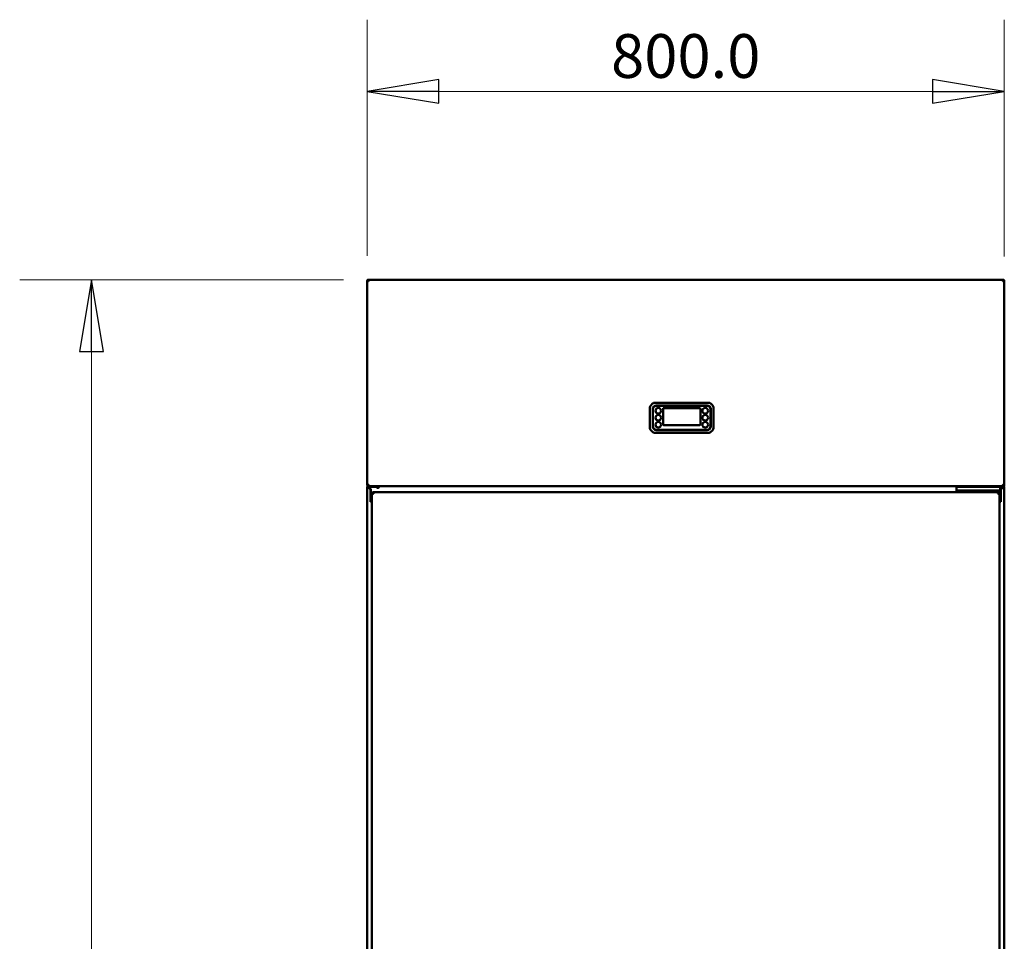
# Model space of a CAD drawing. Units: millimetres. Extents: x 0 to 154437, y 0 to 7097.
# Drawn here: x 1419 to 2656, y 2756 to 3914 of the extents above; entities that cross this region are included whole.
import ezdxf

# ---------------------------------------------------------------- set-up
doc = ezdxf.new("R2010")
doc.units = ezdxf.units.MM
doc.layers.add('Visible Edges(Mercatus A4 vertical)', color=7, linetype='Continuous', lineweight=50)
doc.styles.add('ARIAL-T22', font='arialbd.ttf')
doc.dimstyles.new('ROCHA', dxfattribs={"dimscale": 25, "dimtxt": 2.2, "dimasz": 3.6, "dimexe": 3.6, "dimexo": 1.25, "dimgap": 0.65, "dimtad": 1, "dimtoh": 1, "dimdec": 1, "dimrnd": 1e-08, "dimzin": 0, "dimdsep": 46, "dimtxsty": 'ARIAL-T22', "dimblk": 'Filled-2', "dimcen": 0.09, "dimclrd": 7, "dimclre": 7, "dimclrt": 256, "dimadec": 1, "dimazin": 0, "dimtfac": 1, "dimtdec": 4, "dimtmove": 0, "dimatfit": 3, "dimfxl": 1, "dimtolj": 1, "dimtzin": 0, "dimlwd": 15, "dimlwe": 15, "dimarcsym": 0})

# ---------------------------------------------------------------- blocks, each defined once
blk = doc.blocks.new('Filled-2')
at = {"color": 0}
for p, q in [((0, 0), (-1, 0.167)), ((-1, 0.167), (-1, -0.167)), ((-1, 0), (0, 0)), ((-1, -0.167), (0, 0))]:
    blk.add_line(p, q, dxfattribs=at)
at = {"color": 0, "flags": 128}
blk.add_lwpolyline([(-1, -0.167), (0, 0), (-1, 0.167), (-1, -0.167)], dxfattribs=at)
at = {"color": 0}
blk.add_solid([(-1, -0.167), (0, 0), (-1, 0.167), (-1, -0.167)], dxfattribs=at)
blk = doc.blocks.new('*D9')
at = {"color": 7, "lineweight": 15, "transparency": 16777216}
for p, q in [((1855.7, 3617), (1855.7, 3913.7)), ((2655.7, 3616.3), (2655.7, 3913.7)), ((1945.7, 3823.7), (2565.7, 3823.7))]:
    blk.add_line(p, q, dxfattribs=at)
at = {"layer": 'Defpoints', "color": 0, "transparency": 16777216}
for p in [(2655.7, 3823.7), (1855.7, 3585.7), (2655.7, 3585.1)]:
    blk.add_point(p, dxfattribs=at)
at = {"color": 7, "lineweight": 15, "transparency": 16777216, "xscale": 89.99999761581421, "yscale": 89.99999761581421, "zscale": 89.99999761581421, "rotation": 180}
blk.add_blockref('Filled-2', (1855.7, 3823.7), dxfattribs=at)
at = {"color": 7, "lineweight": 15, "transparency": 16777216, "xscale": 89.99999761581421, "yscale": 89.99999761581421, "zscale": 89.99999761581421}
blk.add_blockref('Filled-2', (2655.7, 3823.7), dxfattribs=at)
at = {"transparency": 16777216, "insert": (2255.7, 3868.1), "char_height": 55, "attachment_point": 5, "style": 'ARIAL-T22'}
blk.add_mtext('\\A1;800.0', dxfattribs=at)
blk = doc.blocks.new('*D10')
at = {"color": 7, "lineweight": 15, "transparency": 16777216}
for p, q in [((1825.8, 3587.1), (1419.4, 3587.1)), ((1509.4, 3497.1), (1509.4, 1797.7)), ((1825.8, 1707.7), (1419.4, 1707.7))]:
    blk.add_line(p, q, dxfattribs=at)
at = {"layer": 'Defpoints', "color": 0, "transparency": 16777216}
for p in [(1857.1, 3587.1), (1509.4, 1707.7), (1857.1, 1707.7)]:
    blk.add_point(p, dxfattribs=at)
at = {"color": 7, "lineweight": 15, "transparency": 16777216, "xscale": 89.99999761581421, "yscale": 89.99999761581421, "zscale": 89.99999761581421}
for p, rotation in [((1509.4, 3587.1), 90), ((1509.4, 1707.7), 270)]:
    blk.add_blockref('Filled-2', p, dxfattribs=dict(at, rotation=rotation))
at = {"transparency": 16777216, "insert": (1465, 2647.4), "char_height": 55, "attachment_point": 5, "rotation": 90, "style": 'ARIAL-T22'}
blk.add_mtext('\\A1;1880', dxfattribs=at)

msp = doc.modelspace()

# ---------------------------------------------------------------- linework, layer by layer
at = {"layer": 'Visible Edges(Mercatus A4 vertical)'}
for p, q in [((1855.7, 3585.72), (1855.7, 3585.1)), ((1856.21, 3585.72), (1855.7, 3585.72)), ((1856.4, 3585.72), (1856.21, 3585.72)), ((1856.4, 3585.1), (1856.4, 3585.72)), ((1857.46, 3587.12), (1857.1, 3587.12)), ((1857.1, 3587.12), (1857.1, 3586.61)), ((1857.1, 3586.61), (1857.1, 3586.42)), ((1857.1, 3586.42), (1857.46, 3586.42)), ((1857.72, 3587.12), (1857.46, 3587.12)), ((1857.46, 3586.42), (1857.46, 3587.12)), ((1857.46, 3586.42), (1857.46, 3587.12)), ((1857.46, 3586.42), (1857.72, 3586.42)), ((1857.72, 3586.61), (1857.72, 3587.12)), ((1857.72, 3587.12), (2653.67, 3587.12)), ((1857.72, 3586.42), (1857.72, 3586.61)), ((2653.94, 3587.12), (2653.67, 3587.12)), ((2653.67, 3587.12), (2653.67, 3586.61)), ((2653.67, 3586.61), (2653.67, 3586.42)), ((2653.67, 3586.42), (2653.94, 3586.42)), ((2653.94, 3586.42), (2653.94, 3587.12)), ((2654.3, 3587.12), (2653.94, 3587.12)), ((2653.94, 3586.42), (2653.94, 3587.12)), ((2653.94, 3586.42), (2654.3, 3586.42)), ((2654.3, 3586.61), (2654.3, 3587.12)), ((2654.3, 3586.42), (2654.3, 3586.61)), ((2655, 3585.72), (2655, 3585.1)), ((2655.18, 3585.72), (2655, 3585.72)), ((2655.7, 3585.72), (2655.18, 3585.72)), ((2655.7, 3585.1), (2655.7, 3585.72)), ((1855.7, 3585.1), (1856.21, 3585.1)), ((1855.7, 3329.75), (1855.7, 3585.1)), ((1856.21, 3585.1), (1856.4, 3585.1)), ((2655, 3585.1), (2655.18, 3585.1)), ((2655.18, 3585.1), (2655.7, 3585.1)), ((2655.7, 3585.1), (2655.7, 3329.75)), ((2210.7, 3401.4), (2210.7, 3426.05)), ((2212.16, 3429.59), (2213.73, 3431.16)), ((2214.19, 3402.82), (2214.19, 3424.62)), ((2214.2, 3402.82), (2214.2, 3424.62)), ((2217.27, 3432.62), (2284.13, 3432.62)), ((2218.7, 3429.14), (2282.7, 3429.14)), ((2218.7, 3429.12), (2282.7, 3429.12)), ((2218.85, 3428.77), (2282.55, 3428.77)), ((2227.2, 3405.37), (2227.2, 3424.87)), ((2228.2, 3425.87), (2273.2, 3425.87)), ((2274.2, 3424.87), (2274.2, 3405.37)), ((2287.19, 3424.62), (2287.19, 3402.82)), ((2287.21, 3424.62), (2287.21, 3402.82)), ((2287.66, 3431.16), (2289.23, 3429.59)), ((2290.7, 3426.05), (2290.7, 3401.4)), ((2214.55, 3402.97), (2214.55, 3424.47)), ((2286.85, 3424.47), (2286.85, 3402.97)), ((2273.2, 3404.37), (2228.2, 3404.37)), ((2213.73, 3396.29), (2212.16, 3397.86)), ((2284.13, 3394.82), (2217.27, 3394.82)), ((2282.7, 3398.33), (2218.7, 3398.33)), ((2282.7, 3398.31), (2218.7, 3398.31)), ((2282.55, 3398.67), (2218.85, 3398.67)), ((2289.23, 3397.86), (2287.66, 3396.29)), ((1856.21, 3329.75), (1855.7, 3329.75)), ((1855.7, 3329.75), (1855.7, 3329.12)), ((1855.7, 3329.12), (1856.21, 3329.12)), ((1855.7, 3326.32), (1855.7, 3325.7)), ((1856.21, 3326.32), (1855.7, 3326.32)), ((1856.4, 3329.75), (1856.21, 3329.75)), ((1856.21, 3329.12), (1856.4, 3329.12)), ((1856.4, 3326.32), (1856.21, 3326.32)), ((1856.4, 3329.12), (1856.4, 3329.75)), ((1856.4, 3325.7), (1856.4, 3326.32)), ((1857.72, 3329.12), (1857.1, 3329.12)), ((1857.1, 3328.42), (1857.1, 3329.12)), ((1857.1, 3328.42), (1857.1, 3328.24)), ((1857.72, 3328.42), (1857.1, 3328.42)), ((1857.1, 3328.24), (1857.1, 3327.72)), ((1857.1, 3327.72), (1857.1, 3327.22)), ((1857.1, 3327.72), (1857.46, 3327.72)), ((1857.1, 3327.22), (1857.1, 3327.02)), ((1857.1, 3327.02), (1857.2, 3327.02)), ((1867.7, 3327.02), (1857.2, 3327.02)), ((1857.2, 3327.02), (1860.2, 3324.02)), ((1857.46, 3328.42), (1857.46, 3327.72)), ((1857.46, 3328.42), (1857.46, 3327.72)), ((1857.46, 3327.72), (1857.72, 3327.72)), ((1857.46, 3325.96), (1859.9, 3323.52)), ((1857.52, 3327.02), (1857.9, 3327.02)), ((1857.72, 3328.24), (1857.72, 3328.42)), ((1857.72, 3327.72), (1857.72, 3328.24)), ((2653.67, 3327.72), (1857.72, 3327.72)), ((1857.9, 3327.72), (1857.9, 3327.02)), ((1857.9, 3327.02), (1865.4, 3327.02)), ((1865.4, 3327.72), (1865.4, 3327.02)), ((1865.4, 3327.02), (1866.4, 3327.02)), ((1870.26, 3327.02), (1870.26, 3327.72)), ((1870.52, 3327.02), (1870.26, 3327.02)), ((1870.52, 3327.22), (1870.52, 3327.72)), ((1870.52, 3327.02), (1870.52, 3327.22)), ((2602.6, 3327.02), (2597.2, 3327.02)), ((2602.6, 3327.02), (2630.73, 3327.02)), ((2636.75, 3327.02), (2630.73, 3327.02)), ((2636.75, 3327.02), (2637.03, 3327.02)), ((2645.46, 3327.02), (2637.03, 3327.02)), ((2640.87, 3327.72), (2640.87, 3327.22)), ((2640.87, 3327.22), (2640.87, 3327.02)), ((2641.14, 3327.02), (2640.87, 3327.02)), ((2641.14, 3327.72), (2641.14, 3327.02)), ((2654.2, 3327.02), (2643.7, 3327.02)), ((2645, 3327.02), (2646, 3327.02)), ((2645.46, 3327.02), (2649.04, 3327.02)), ((2646, 3327.02), (2646, 3327.72)), ((2646, 3327.02), (2647.58, 3327.02)), ((2649.2, 3327.02), (2649.04, 3327.02)), ((2651.2, 3324.02), (2654.2, 3327.02)), ((2651.5, 3323.52), (2653.94, 3325.96)), ((2653.5, 3327.72), (2653.5, 3327.02)), ((2653.52, 3328.42), (2654.3, 3328.42)), ((2653.67, 3329.12), (2654.3, 3329.12)), ((2653.67, 3328.42), (2653.67, 3328.24)), ((2653.67, 3328.24), (2653.67, 3327.72)), ((2653.67, 3327.72), (2653.94, 3327.72)), ((2653.94, 3328.42), (2653.94, 3327.72)), ((2653.94, 3328.42), (2653.94, 3327.72)), ((2653.94, 3327.72), (2654.3, 3327.72)), ((2654.2, 3327.02), (2654.3, 3327.02)), ((2654.3, 3329.12), (2654.3, 3328.42)), ((2654.3, 3328.24), (2654.3, 3328.42)), ((2654.3, 3327.72), (2654.3, 3328.24)), ((2654.3, 3327.22), (2654.3, 3327.72)), ((2654.3, 3327.02), (2654.3, 3327.22)), ((2655, 3329.75), (2655, 3329.12)), ((2655.18, 3329.75), (2655, 3329.75)), ((2655, 3329.12), (2655.18, 3329.12)), ((2655, 3326.32), (2655, 3325.7)), ((2655.19, 3326.32), (2655, 3326.32)), ((2655.7, 3329.75), (2655.18, 3329.75)), ((2655.18, 3329.12), (2655.7, 3329.12)), ((2655.7, 3326.32), (2655.19, 3326.32)), ((2655.7, 3329.12), (2655.7, 3329.75)), ((2655.7, 3325.7), (2655.7, 3326.32)), ((1855.7, 1709.75), (1855.7, 3325.7)), ((1855.7, 3325.7), (1856.21, 3325.7)), ((1856.21, 3325.7), (1856.4, 3325.7)), ((1859.9, 3308.22), (1859.9, 3323.52)), ((1860.2, 3324.02), (1860.2, 3308.42)), ((1861.7, 3318.62), (1861.7, 3318)), ((1861.7, 3318.62), (1862.21, 3318.62)), ((1862.21, 3318), (1861.7, 3318)), ((1861.7, 3318), (1861.7, 1718.05)), ((1862.21, 3318.62), (1862.4, 3318.62)), ((1862.4, 3318), (1862.21, 3318)), ((1862.4, 3318), (1862.4, 3318.62)), ((1863.46, 3320.02), (1863.1, 3320.02)), ((1863.1, 3319.52), (1863.1, 3320.02)), ((1863.1, 3319.32), (1863.1, 3319.52)), ((1863.1, 3319.32), (1863.46, 3319.32)), ((1863.1, 3318), (1863.1, 3318)), ((1863.72, 3320.02), (1863.46, 3320.02)), ((1863.46, 3320.02), (1863.46, 3319.32)), ((1863.46, 3319.32), (1863.46, 3320.02)), ((1863.46, 3319.32), (1863.72, 3319.32)), ((2647.67, 3320.02), (1863.72, 3320.02)), ((1863.72, 3320.02), (1863.72, 3319.52)), ((1863.72, 3319.52), (1863.72, 3319.32)), ((2595.7, 3323.62), (2595.7, 3325.52)), ((2595.7, 3320.72), (2595.7, 3323.62)), ((2595.7, 3320.02), (2595.7, 3320.72)), ((2597.21, 3322.22), (2602.6, 3322.22)), ((2630.73, 3322.22), (2602.6, 3322.22)), ((2630.5, 3322.22), (2630.5, 3320.02)), ((2630.73, 3322.22), (2636.75, 3322.22)), ((2637.03, 3322.22), (2636.75, 3322.22)), ((2637.03, 3322.22), (2645.46, 3322.22)), ((2643.5, 3322.22), (2643.5, 3320.02)), ((2649.04, 3322.22), (2645.46, 3322.22)), ((2647.94, 3320.02), (2647.67, 3320.02)), ((2647.67, 3319.52), (2647.67, 3320.02)), ((2647.67, 3319.32), (2647.67, 3319.52)), ((2647.67, 3319.32), (2647.94, 3319.32)), ((2647.94, 3319.32), (2647.94, 3320.02)), ((2648.3, 3320.02), (2647.94, 3320.02)), ((2647.94, 3320.02), (2647.94, 3319.32)), ((2647.94, 3319.32), (2648.3, 3319.32)), ((2648.3, 3320.02), (2648.3, 3319.52)), ((2648.3, 3319.52), (2648.3, 3319.32)), ((2649, 3318.62), (2649, 3318)), ((2649, 3318.62), (2649.19, 3318.62)), ((2649.19, 3318), (2649, 3318)), ((2649.04, 3322.22), (2649.2, 3322.22)), ((2649.19, 3318.62), (2649.7, 3318.62)), ((2649.7, 3318), (2649.19, 3318)), ((2649.7, 3318), (2649.7, 3318.62)), ((2649.7, 1718.05), (2649.7, 3318)), ((2650.7, 3325.52), (2650.7, 3323.72)), ((2650.7, 3323.72), (2650.7, 3320.72)), ((2650.7, 3320.72), (2650.7, 3309.52)), ((2651.2, 3308.42), (2651.2, 3324.02)), ((2651.5, 3323.52), (2651.5, 3308.22)), ((2655, 3325.7), (2655.19, 3325.7)), ((2655.19, 3325.7), (2655.7, 3325.7)), ((2655.7, 3325.7), (2655.7, 1709.75)), ((1861.7, 3308.22), (1859.9, 3308.22)), ((1860.2, 3308.42), (1861.7, 3308.42)), ((2649.95, 3308.22), (2651.5, 3308.22)), ((2650.21, 3308.42), (2651.2, 3308.42))]:
    msp.add_line(p, q, dxfattribs=at)
for centre in [(2221.2, 3422.47), (2280.2, 3422.47), (2221.2, 3413.72), (2280.2, 3413.72), (2221.2, 3404.97), (2280.2, 3404.97)]:
    msp.add_circle(centre, 3.54, dxfattribs=at)
for centre, radius, start, end in [((1856.4, 3586.42), 1.5, 297.8172, 332.1828), ((2655, 3586.42), 1.5, 207.8172, 242.1828), ((2215.7, 3426.05), 5, 135, 180), ((2217.27, 3427.62), 5, 90, 135), ((2218.7, 3424.62), 4.51, 90, 180), ((2218.7, 3424.62), 4.49, 90, 180), ((2218.85, 3424.47), 4.3, 90, 180), ((2228.2, 3424.87), 1, 90, 180), ((2273.2, 3424.87), 1, 0, 90), ((2282.55, 3424.47), 4.3, 0, 90), ((2282.7, 3424.62), 4.51, 0, 90), ((2282.7, 3424.62), 4.49, 0, 90), ((2284.13, 3427.62), 5, 45, 90), ((2285.7, 3426.05), 5, 0, 45), ((2215.7, 3401.4), 5, 180, 225), ((2218.7, 3402.82), 4.51, 180, 270), ((2218.7, 3402.82), 4.49, 180, 270), ((2218.85, 3402.97), 4.3, 180, 270), ((2228.2, 3405.37), 1, 180, 270), ((2273.2, 3405.37), 1, 270, 0), ((2282.55, 3402.97), 4.3, 270, 0), ((2282.7, 3402.82), 4.51, 270, 0), ((2282.7, 3402.82), 4.49, 270, 0), ((2285.7, 3401.4), 5, 315, 0), ((2217.27, 3399.82), 5, 225, 270), ((2284.13, 3399.82), 5, 270, 315), ((1856.4, 3328.42), 1.5, 27.8172, 62.1828), ((1856.4, 3328.42), 1.5, 27.83818, 62.18351), ((1856.4, 3327.02), 1.5, 297.8172, 315), ((1869.2, 3327.02), 1.5, 180.00017, 332.27911), ((2597.2, 3325.52), 1.5, 90, 180), ((2642.2, 3327.02), 1.5, 359.99953, 0.00017), ((2649.2, 3325.52), 1.5, 0, 90), ((2655, 3328.42), 1.5, 117.8172, 152.1828), ((2655, 3328.42), 1.5, 117.81649, 152.16182), ((2655, 3327.02), 1.5, 225, 242.1828), ((1862.4, 3319.32), 1.5, 297.8172, 332.1828), ((1862.4, 3319.32), 1.5, 297.8172, 332.18497), ((2603.2, 3315.52), 5.15, 60.90167, 119.09833), ((2643.2, 3315.52), 5.15, 60.90167, 86.66049), ((2649, 3319.32), 1.5, 207.81846, 242.1828), ((2649.2, 3323.72), 1.5, 270, 0), ((2649.2, 3309.52), 1.5, 289.47122, 0)]:
    msp.add_arc(centre, radius, start, end, dxfattribs=at)
for points, knots in [([(1855.7, 3585.72), (1855.7, 3585.81), (1855.71, 3585.9), (1855.75, 3586.15), (1855.81, 3586.31), (1856, 3586.61), (1856.11, 3586.74), (1856.37, 3586.93), (1856.51, 3587), (1856.73, 3587.08), (1856.8, 3587.1), (1856.95, 3587.12), (1857.02, 3587.12), (1857.1, 3587.12)], [0, 0, 0, 0, 0.02729697, 0.02729697, 0.08079792, 0.08079792, 0.13296293, 0.13296293, 0.18017398, 0.18017398, 0.20376944, 0.20376944, 0.22744355, 0.22744355, 0.22744355, 0.22744355]), ([(1857.1, 3586.42), (1857.07, 3586.42), (1857.03, 3586.42), (1856.91, 3586.4), (1856.83, 3586.38), (1856.7, 3586.31), (1856.64, 3586.26), (1856.54, 3586.15), (1856.5, 3586.09), (1856.44, 3585.98), (1856.43, 3585.93), (1856.4, 3585.81), (1856.4, 3585.76), (1856.4, 3585.72)], [0, 0, 0, 0, 0.009788176, 0.009788176, 0.023984754, 0.023984754, 0.036936389, 0.036936389, 0.049650781, 0.049650781, 0.059333046, 0.059333046, 0.072011573, 0.072011573, 0.072011573, 0.072011573]), ([(1857.72, 3587.12), (1857.75, 3587.12), (1857.78, 3587.12), (1857.84, 3587.07), (1857.87, 3587.01), (1857.9, 3586.83), (1857.9, 3586.71), (1857.88, 3586.45), (1857.87, 3586.31), (1857.83, 3586.1), (1857.81, 3586.02), (1857.77, 3585.87), (1857.75, 3585.8), (1857.72, 3585.72)], [0, 0, 0, 0, 0.02729697, 0.02729697, 0.08079792, 0.08079792, 0.13296292, 0.13296292, 0.18017398, 0.18017398, 0.20376944, 0.20376944, 0.22744355, 0.22744355, 0.22744355, 0.22744355]), ([(1857.87, 3586.35), (1857.87, 3586.35), (1857.87, 3586.35), (1857.85, 3586.38), (1857.83, 3586.4), (1857.78, 3586.42), (1857.75, 3586.42), (1857.72, 3586.42)], [0.048949409, 0.048949409, 0.048949409, 0.048949409, 0.04965078, 0.04965078, 0.059333045, 0.059333045, 0.072011571, 0.072011571, 0.072011571, 0.072011571]), ([(2653.67, 3585.72), (2653.64, 3585.81), (2653.62, 3585.9), (2653.55, 3586.15), (2653.53, 3586.31), (2653.5, 3586.61), (2653.49, 3586.74), (2653.51, 3586.93), (2653.53, 3587), (2653.57, 3587.08), (2653.59, 3587.1), (2653.62, 3587.12), (2653.65, 3587.12), (2653.67, 3587.12)], [0, 0, 0, 0, 0.02729697, 0.02729697, 0.08079792, 0.08079792, 0.13296292, 0.13296292, 0.18017398, 0.18017398, 0.20376944, 0.20376944, 0.22744355, 0.22744355, 0.22744355, 0.22744355]), ([(2653.67, 3586.42), (2653.65, 3586.42), (2653.63, 3586.42), (2653.57, 3586.4), (2653.54, 3586.38), (2653.53, 3586.35)], [0, 0, 0, 0, 0.009788176, 0.009788176, 0.022587102, 0.022587102, 0.022587102, 0.022587102]), ([(2654.3, 3587.12), (2654.38, 3587.12), (2654.47, 3587.12), (2654.72, 3587.07), (2654.89, 3587.01), (2655.18, 3586.83), (2655.31, 3586.71), (2655.51, 3586.45), (2655.58, 3586.31), (2655.65, 3586.1), (2655.67, 3586.02), (2655.69, 3585.87), (2655.7, 3585.8), (2655.7, 3585.72)], [0, 0, 0, 0, 0.02729697, 0.02729697, 0.08079792, 0.08079792, 0.13296293, 0.13296293, 0.18017398, 0.18017398, 0.20376944, 0.20376944, 0.22744355, 0.22744355, 0.22744355, 0.22744355]), ([(2655, 3585.72), (2655, 3585.75), (2655, 3585.79), (2654.98, 3585.91), (2654.95, 3585.99), (2654.88, 3586.12), (2654.83, 3586.18), (2654.72, 3586.28), (2654.66, 3586.33), (2654.55, 3586.38), (2654.5, 3586.4), (2654.39, 3586.42), (2654.33, 3586.42), (2654.3, 3586.42)], [0, 0, 0, 0, 0.009788175, 0.009788175, 0.023984753, 0.023984753, 0.036936387, 0.036936387, 0.049650777, 0.049650777, 0.059333042, 0.059333042, 0.072011568, 0.072011568, 0.072011568, 0.072011568]), ([(1857.1, 3585.1), (1857.01, 3585.07), (1856.93, 3585.04), (1856.67, 3584.98), (1856.51, 3584.95), (1856.22, 3584.92), (1856.09, 3584.92), (1855.89, 3584.94), (1855.82, 3584.96), (1855.75, 3585), (1855.73, 3585.01), (1855.7, 3585.05), (1855.7, 3585.07), (1855.7, 3585.1)], [0, 0, 0, 0, 0.02729697, 0.02729697, 0.08079792, 0.08079792, 0.13296293, 0.13296293, 0.18017398, 0.18017398, 0.20376944, 0.20376944, 0.22744355, 0.22744355, 0.22744355, 0.22744355]), ([(1856.4, 3585.1), (1856.4, 3585.08), (1856.4, 3585.05), (1856.42, 3585), (1856.44, 3584.97), (1856.47, 3584.95)], [0, 0, 0, 0, 0.009788176, 0.009788176, 0.022587102, 0.022587102, 0.022587102, 0.022587102]), ([(2655.7, 3585.1), (2655.7, 3585.07), (2655.69, 3585.04), (2655.64, 3584.98), (2655.58, 3584.95), (2655.4, 3584.92), (2655.28, 3584.92), (2655.02, 3584.94), (2654.89, 3584.96), (2654.67, 3585), (2654.59, 3585.01), (2654.45, 3585.05), (2654.37, 3585.07), (2654.3, 3585.1)], [0, 0, 0, 0, 0.02729697, 0.02729697, 0.08079792, 0.08079792, 0.13296293, 0.13296293, 0.18017398, 0.18017398, 0.20376944, 0.20376944, 0.22744355, 0.22744355, 0.22744355, 0.22744355]), ([(2654.92, 3584.95), (2654.93, 3584.95), (2654.93, 3584.95), (2654.95, 3584.97), (2654.97, 3584.99), (2655, 3585.04), (2655, 3585.07), (2655, 3585.1)], [0.048949408, 0.048949408, 0.048949408, 0.048949408, 0.049650779, 0.049650779, 0.059333044, 0.059333044, 0.07201157, 0.07201157, 0.07201157, 0.07201157]), ([(1855.7, 3329.75), (1855.7, 3329.78), (1855.71, 3329.8), (1855.75, 3329.87), (1855.81, 3329.9), (1856, 3329.93), (1856.11, 3329.93), (1856.37, 3329.91), (1856.51, 3329.89), (1856.73, 3329.85), (1856.8, 3329.84), (1856.95, 3329.8), (1857.02, 3329.78), (1857.1, 3329.75)], [0, 0, 0, 0, 0.02729697, 0.02729697, 0.08079792, 0.08079792, 0.13296293, 0.13296293, 0.18017398, 0.18017398, 0.20376944, 0.20376944, 0.22744355, 0.22744355, 0.22744355, 0.22744355]), ([(1857.1, 3327.72), (1857.01, 3327.72), (1856.93, 3327.73), (1856.67, 3327.78), (1856.51, 3327.84), (1856.22, 3328.02), (1856.09, 3328.14), (1855.89, 3328.4), (1855.82, 3328.54), (1855.75, 3328.75), (1855.73, 3328.83), (1855.7, 3328.98), (1855.7, 3329.05), (1855.7, 3329.12)], [0, 0, 0, 0, 0.02729697, 0.02729697, 0.08079792, 0.08079792, 0.13296293, 0.13296293, 0.18017398, 0.18017398, 0.20376944, 0.20376944, 0.22744355, 0.22744355, 0.22744355, 0.22744355]), ([(1855.7, 3326.32), (1855.7, 3326.41), (1855.71, 3326.5), (1855.75, 3326.75), (1855.81, 3326.91), (1856, 3327.21), (1856.11, 3327.33), (1856.37, 3327.53), (1856.51, 3327.6), (1856.73, 3327.68), (1856.8, 3327.7), (1856.95, 3327.72), (1857.02, 3327.72), (1857.1, 3327.72)], [0, 0, 0, 0, 0.02729697, 0.02729697, 0.08079792, 0.08079792, 0.13296293, 0.13296293, 0.18017398, 0.18017398, 0.20376944, 0.20376944, 0.22744355, 0.22744355, 0.22744355, 0.22744355]), ([(1856.47, 3329.9), (1856.47, 3329.9), (1856.47, 3329.9), (1856.44, 3329.88), (1856.43, 3329.86), (1856.4, 3329.81), (1856.4, 3329.78), (1856.4, 3329.75)], [0.048949409, 0.048949409, 0.048949409, 0.048949409, 0.04965078, 0.04965078, 0.059333045, 0.059333045, 0.072011571, 0.072011571, 0.072011571, 0.072011571]), ([(1856.4, 3329.75), (1856.4, 3329.77), (1856.4, 3329.79), (1856.42, 3329.85), (1856.44, 3329.88), (1856.47, 3329.9)], [0.000088557, 0.000088557, 0.000088557, 0.000088557, 0.009788388, 0.009788388, 0.022681691, 0.022681691, 0.022681691, 0.022681691]), ([(1856.4, 3329.12), (1856.4, 3329.1), (1856.4, 3329.06), (1856.42, 3328.94), (1856.44, 3328.86), (1856.52, 3328.73), (1856.56, 3328.67), (1856.67, 3328.57), (1856.73, 3328.52), (1856.84, 3328.47), (1856.89, 3328.45), (1857.01, 3328.43), (1857.06, 3328.42), (1857.1, 3328.42)], [0, 0, 0, 0, 0.009788176, 0.009788176, 0.023984754, 0.023984754, 0.036936389, 0.036936389, 0.049650781, 0.049650781, 0.059333046, 0.059333046, 0.072011572, 0.072011572, 0.072011572, 0.072011572]), ([(1857.1, 3327.02), (1857.07, 3327.02), (1857.03, 3327.02), (1856.91, 3327), (1856.83, 3326.98), (1856.7, 3326.91), (1856.64, 3326.86), (1856.54, 3326.75), (1856.5, 3326.69), (1856.44, 3326.58), (1856.43, 3326.53), (1856.4, 3326.41), (1856.4, 3326.36), (1856.4, 3326.32)], [0, 0, 0, 0, 0.009788176, 0.009788176, 0.023984754, 0.023984754, 0.036936389, 0.036936389, 0.04965078, 0.04965078, 0.059333045, 0.059333045, 0.072011571, 0.072011571, 0.072011571, 0.072011571]), ([(1857.1, 3329.75), (1857.01, 3329.78), (1856.93, 3329.8), (1856.71, 3329.86), (1856.59, 3329.88), (1856.47, 3329.9)], [0, 0, 0, 0, 0.027296885, 0.027296885, 0.067793062, 0.067793062, 0.067793062, 0.067793062]), ([(1857.72, 3329.12), (1857.75, 3329.04), (1857.78, 3328.95), (1857.84, 3328.7), (1857.87, 3328.54), (1857.9, 3328.24), (1857.9, 3328.11), (1857.88, 3327.92), (1857.87, 3327.85), (1857.83, 3327.77), (1857.81, 3327.75), (1857.77, 3327.73), (1857.75, 3327.72), (1857.72, 3327.72)], [0, 0, 0, 0, 0.02729697, 0.02729697, 0.08079792, 0.08079792, 0.13296293, 0.13296293, 0.18017398, 0.18017398, 0.20376944, 0.20376944, 0.22744355, 0.22744355, 0.22744355, 0.22744355]), ([(1857.72, 3328.42), (1857.74, 3328.42), (1857.77, 3328.43), (1857.83, 3328.45), (1857.85, 3328.47), (1857.87, 3328.5)], [0, 0, 0, 0, 0.009788176, 0.009788176, 0.022587103, 0.022587103, 0.022587103, 0.022587103]), ([(1870.52, 3327.72), (1870.55, 3327.72), (1870.58, 3327.72), (1870.64, 3327.67), (1870.67, 3327.61), (1870.7, 3327.43), (1870.7, 3327.31), (1870.69, 3327.05), (1870.67, 3326.91), (1870.63, 3326.7), (1870.61, 3326.62), (1870.57, 3326.47), (1870.55, 3326.4), (1870.53, 3326.32)], [0, 0, 0, 0, 0.02730823, 0.02730823, 0.08082847, 0.08082847, 0.13300443, 0.13300443, 0.18020874, 0.18020874, 0.20380021, 0.20380021, 0.22746943, 0.22746943, 0.22746943, 0.22746943]), ([(1870.67, 3326.95), (1870.67, 3326.95), (1870.67, 3326.95), (1870.65, 3326.98), (1870.63, 3327), (1870.58, 3327.02), (1870.55, 3327.02), (1870.52, 3327.02)], [0.048660853, 0.048660853, 0.048660853, 0.048660853, 0.049514278, 0.049514278, 0.059187809, 0.059187809, 0.07185903, 0.07185903, 0.07185903, 0.07185903]), ([(2640.72, 3327.02), (2640.71, 3327.04), (2640.71, 3327.05), (2640.7, 3327.21), (2640.69, 3327.33), (2640.71, 3327.53), (2640.73, 3327.6), (2640.77, 3327.68), (2640.79, 3327.7), (2640.82, 3327.72), (2640.85, 3327.72), (2640.87, 3327.72)], [0.07638831, 0.07638831, 0.07638831, 0.07638831, 0.08079792, 0.08079792, 0.13296293, 0.13296293, 0.18017398, 0.18017398, 0.20376944, 0.20376944, 0.22744355, 0.22744355, 0.22744355, 0.22744355]), ([(2653.67, 3327.72), (2653.64, 3327.72), (2653.62, 3327.73), (2653.55, 3327.78), (2653.53, 3327.84), (2653.5, 3328.02), (2653.49, 3328.14), (2653.51, 3328.4), (2653.53, 3328.54), (2653.57, 3328.75), (2653.59, 3328.83), (2653.62, 3328.98), (2653.65, 3329.05), (2653.67, 3329.12)], [0, 0, 0, 0, 0.02729697, 0.02729697, 0.08079792, 0.08079792, 0.13296292, 0.13296292, 0.18017398, 0.18017398, 0.20376944, 0.20376944, 0.22744355, 0.22744355, 0.22744355, 0.22744355]), ([(2654.3, 3329.75), (2654.38, 3329.78), (2654.47, 3329.8), (2654.72, 3329.87), (2654.89, 3329.9), (2655.18, 3329.93), (2655.31, 3329.93), (2655.51, 3329.91), (2655.58, 3329.89), (2655.65, 3329.85), (2655.67, 3329.84), (2655.69, 3329.8), (2655.7, 3329.78), (2655.7, 3329.75)], [0, 0, 0, 0, 0.02729697, 0.02729697, 0.08079792, 0.08079792, 0.13296293, 0.13296293, 0.18017398, 0.18017398, 0.20376944, 0.20376944, 0.22744355, 0.22744355, 0.22744355, 0.22744355]), ([(2654.92, 3329.9), (2654.86, 3329.89), (2654.8, 3329.88), (2654.67, 3329.85), (2654.59, 3329.84), (2654.45, 3329.8), (2654.37, 3329.78), (2654.3, 3329.75)], [0.159749418, 0.159749418, 0.159749418, 0.159749418, 0.180174231, 0.180174231, 0.203769668, 0.203769668, 0.227443736, 0.227443736, 0.227443736, 0.227443736]), ([(2654.3, 3328.42), (2654.32, 3328.42), (2654.36, 3328.43), (2654.49, 3328.45), (2654.56, 3328.47), (2654.7, 3328.54), (2654.76, 3328.59), (2654.86, 3328.7), (2654.9, 3328.76), (2654.95, 3328.87), (2654.97, 3328.92), (2655, 3329.04), (2655, 3329.09), (2655, 3329.12)], [0, 0, 0, 0, 0.009788175, 0.009788175, 0.023984753, 0.023984753, 0.036936388, 0.036936388, 0.049650779, 0.049650779, 0.059333043, 0.059333043, 0.072011569, 0.072011569, 0.072011569, 0.072011569]), ([(2655.7, 3329.12), (2655.7, 3329.04), (2655.69, 3328.95), (2655.64, 3328.7), (2655.58, 3328.54), (2655.4, 3328.24), (2655.28, 3328.11), (2655.02, 3327.92), (2654.89, 3327.85), (2654.67, 3327.77), (2654.59, 3327.75), (2654.45, 3327.73), (2654.37, 3327.72), (2654.3, 3327.72)], [0, 0, 0, 0, 0.02729697, 0.02729697, 0.08079792, 0.08079792, 0.13296293, 0.13296293, 0.18017398, 0.18017398, 0.20376944, 0.20376944, 0.22744355, 0.22744355, 0.22744355, 0.22744355]), ([(2654.3, 3327.72), (2654.38, 3327.72), (2654.47, 3327.72), (2654.72, 3327.67), (2654.89, 3327.61), (2655.18, 3327.43), (2655.31, 3327.31), (2655.51, 3327.05), (2655.58, 3326.91), (2655.65, 3326.7), (2655.67, 3326.62), (2655.69, 3326.47), (2655.7, 3326.4), (2655.7, 3326.32)], [0, 0, 0, 0, 0.02729697, 0.02729697, 0.08079792, 0.08079792, 0.13296293, 0.13296293, 0.18017398, 0.18017398, 0.20376944, 0.20376944, 0.22744355, 0.22744355, 0.22744355, 0.22744355]), ([(2655, 3326.32), (2655, 3326.35), (2655, 3326.39), (2654.98, 3326.51), (2654.95, 3326.59), (2654.88, 3326.72), (2654.83, 3326.78), (2654.72, 3326.88), (2654.66, 3326.93), (2654.55, 3326.98), (2654.5, 3327), (2654.39, 3327.02), (2654.33, 3327.02), (2654.3, 3327.02)], [0, 0, 0, 0, 0.009788176, 0.009788176, 0.023984754, 0.023984754, 0.036936389, 0.036936389, 0.04965078, 0.04965078, 0.059333045, 0.059333045, 0.072011571, 0.072011571, 0.072011571, 0.072011571]), ([(2655, 3329.75), (2655, 3329.77), (2655, 3329.79), (2654.98, 3329.85), (2654.96, 3329.88), (2654.92, 3329.9)], [0, 0, 0, 0, 0.009788176, 0.009788176, 0.022587101, 0.022587101, 0.022587101, 0.022587101]), ([(2654.92, 3329.9), (2654.92, 3329.9), (2654.93, 3329.89), (2654.95, 3329.88), (2654.97, 3329.86), (2654.99, 3329.81), (2655, 3329.78), (2655, 3329.75)], [0.048854538, 0.048854538, 0.048854538, 0.048854538, 0.049649785, 0.049649785, 0.059331988, 0.059331988, 0.07192226, 0.07192226, 0.07192226, 0.07192226]), ([(1857.1, 3325.7), (1857.01, 3325.67), (1856.93, 3325.64), (1856.67, 3325.58), (1856.51, 3325.55), (1856.22, 3325.52), (1856.09, 3325.52), (1855.89, 3325.54), (1855.82, 3325.55), (1855.75, 3325.6), (1855.73, 3325.61), (1855.7, 3325.65), (1855.7, 3325.67), (1855.7, 3325.7)], [0, 0, 0, 0, 0.02729697, 0.02729697, 0.08079792, 0.08079792, 0.13296293, 0.13296293, 0.18017398, 0.18017398, 0.20376944, 0.20376944, 0.22744355, 0.22744355, 0.22744355, 0.22744355]), ([(1856.4, 3325.7), (1856.4, 3325.68), (1856.4, 3325.65), (1856.42, 3325.6), (1856.44, 3325.57), (1856.47, 3325.55)], [0, 0, 0, 0, 0.009788176, 0.009788176, 0.022587102, 0.022587102, 0.022587102, 0.022587102]), ([(1863.1, 3320.02), (1863.01, 3320.02), (1862.93, 3320.02), (1862.67, 3319.97), (1862.51, 3319.91), (1862.22, 3319.73), (1862.09, 3319.61), (1861.89, 3319.35), (1861.82, 3319.21), (1861.75, 3319), (1861.73, 3318.92), (1861.7, 3318.77), (1861.7, 3318.7), (1861.7, 3318.62)], [0, 0, 0, 0, 0.02729697, 0.02729697, 0.08079792, 0.08079792, 0.13296293, 0.13296293, 0.18017398, 0.18017398, 0.20376944, 0.20376944, 0.22744355, 0.22744355, 0.22744355, 0.22744355]), ([(1861.7, 3318), (1861.7, 3317.97), (1861.71, 3317.94), (1861.75, 3317.88), (1861.81, 3317.85), (1862, 3317.82), (1862.11, 3317.82), (1862.37, 3317.84), (1862.51, 3317.85), (1862.73, 3317.9), (1862.8, 3317.91), (1862.95, 3317.95), (1863.02, 3317.97), (1863.1, 3318)], [0, 0, 0, 0, 0.02729697, 0.02729697, 0.08079792, 0.08079792, 0.13296293, 0.13296293, 0.18017398, 0.18017398, 0.20376944, 0.20376944, 0.22744355, 0.22744355, 0.22744355, 0.22744355]), ([(1862.4, 3318.62), (1862.4, 3318.65), (1862.4, 3318.69), (1862.42, 3318.81), (1862.44, 3318.89), (1862.52, 3319.02), (1862.56, 3319.08), (1862.67, 3319.18), (1862.73, 3319.23), (1862.84, 3319.28), (1862.89, 3319.3), (1863.01, 3319.32), (1863.06, 3319.32), (1863.1, 3319.32)], [0, 0, 0, 0, 0.009788176, 0.009788176, 0.023984754, 0.023984754, 0.036936389, 0.036936389, 0.04965078, 0.04965078, 0.059333045, 0.059333045, 0.072011571, 0.072011571, 0.072011571, 0.072011571]), ([(1862.47, 3317.85), (1862.47, 3317.85), (1862.47, 3317.85), (1862.44, 3317.87), (1862.43, 3317.89), (1862.4, 3317.94), (1862.4, 3317.97), (1862.4, 3318)], [0.048949409, 0.048949409, 0.048949409, 0.048949409, 0.04965078, 0.04965078, 0.059333046, 0.059333046, 0.072011572, 0.072011572, 0.072011572, 0.072011572]), ([(1862.4, 3318), (1862.4, 3317.98), (1862.4, 3317.95), (1862.42, 3317.9), (1862.44, 3317.87), (1862.47, 3317.85)], [0.000005232, 0.000005232, 0.000005232, 0.000005232, 0.009788176, 0.009788176, 0.022592695, 0.022592695, 0.022592695, 0.022592695]), ([(1863.1, 3318), (1863.01, 3317.97), (1862.93, 3317.94), (1862.71, 3317.89), (1862.59, 3317.87), (1862.47, 3317.85)], [0, 0, 0, 0, 0.027296968, 0.027296968, 0.067794299, 0.067794299, 0.067794299, 0.067794299]), ([(1863.72, 3318.62), (1863.75, 3318.71), (1863.78, 3318.8), (1863.84, 3319.05), (1863.87, 3319.21), (1863.9, 3319.51), (1863.9, 3319.63), (1863.88, 3319.83), (1863.87, 3319.9), (1863.83, 3319.98), (1863.81, 3320), (1863.77, 3320.02), (1863.75, 3320.02), (1863.72, 3320.02)], [0, 0, 0, 0, 0.02729697, 0.02729697, 0.08079792, 0.08079792, 0.13296293, 0.13296293, 0.18017398, 0.18017398, 0.20376944, 0.20376944, 0.22744355, 0.22744355, 0.22744355, 0.22744355]), ([(1863.72, 3319.32), (1863.74, 3319.32), (1863.77, 3319.32), (1863.83, 3319.3), (1863.85, 3319.28), (1863.87, 3319.25)], [0, 0, 0, 0, 0.009788176, 0.009788176, 0.022587102, 0.022587102, 0.022587102, 0.022587102]), ([(2647.67, 3320.02), (2647.64, 3320.02), (2647.62, 3320.02), (2647.55, 3319.97), (2647.53, 3319.91), (2647.5, 3319.73), (2647.49, 3319.61), (2647.51, 3319.35), (2647.53, 3319.21), (2647.57, 3319), (2647.59, 3318.92), (2647.62, 3318.77), (2647.65, 3318.7), (2647.67, 3318.62)], [0, 0, 0, 0, 0.02729682, 0.02729682, 0.08079753, 0.08079753, 0.13296239, 0.13296239, 0.18017353, 0.18017353, 0.20376904, 0.20376904, 0.22744321, 0.22744321, 0.22744321, 0.22744321]), ([(2647.53, 3319.25), (2647.53, 3319.25), (2647.53, 3319.25), (2647.54, 3319.28), (2647.56, 3319.3), (2647.61, 3319.32), (2647.65, 3319.32), (2647.67, 3319.32)], [0.048953166, 0.048953166, 0.048953166, 0.048953166, 0.049652547, 0.049652547, 0.059334923, 0.059334923, 0.072013539, 0.072013539, 0.072013539, 0.072013539]), ([(2649.7, 3318.62), (2649.7, 3318.71), (2649.69, 3318.8), (2649.64, 3319.05), (2649.58, 3319.21), (2649.4, 3319.51), (2649.28, 3319.63), (2649.02, 3319.83), (2648.89, 3319.9), (2648.67, 3319.98), (2648.59, 3320), (2648.45, 3320.02), (2648.37, 3320.02), (2648.3, 3320.02)], [0, 0, 0, 0, 0.02729711, 0.02729711, 0.08079832, 0.08079832, 0.13296347, 0.13296347, 0.18017443, 0.18017443, 0.20376984, 0.20376984, 0.22744388, 0.22744388, 0.22744388, 0.22744388]), ([(2648.3, 3319.32), (2648.32, 3319.32), (2648.36, 3319.32), (2648.49, 3319.3), (2648.56, 3319.28), (2648.7, 3319.21), (2648.76, 3319.16), (2648.86, 3319.05), (2648.9, 3318.99), (2648.95, 3318.88), (2648.97, 3318.83), (2649, 3318.71), (2649, 3318.66), (2649, 3318.62)], [0, 0, 0, 0, 0.009787798, 0.009787798, 0.023983776, 0.023983776, 0.036934955, 0.036934955, 0.049649013, 0.049649013, 0.059331168, 0.059331168, 0.072009603, 0.072009603, 0.072009603, 0.072009603]), ([(2648.3, 3318), (2648.38, 3317.97), (2648.47, 3317.94), (2648.72, 3317.88), (2648.89, 3317.85), (2649.18, 3317.82), (2649.31, 3317.82), (2649.51, 3317.84), (2649.58, 3317.85), (2649.65, 3317.9), (2649.67, 3317.91), (2649.69, 3317.95), (2649.7, 3317.97), (2649.7, 3318)], [0, 0, 0, 0, 0.02729697, 0.02729697, 0.08079792, 0.08079792, 0.13296293, 0.13296293, 0.18017398, 0.18017398, 0.20376944, 0.20376944, 0.22744355, 0.22744355, 0.22744355, 0.22744355]), ([(2649, 3318), (2649, 3317.98), (2649, 3317.95), (2648.98, 3317.9), (2648.96, 3317.87), (2648.92, 3317.85)], [0, 0, 0, 0, 0.009788175, 0.009788175, 0.0225871, 0.0225871, 0.0225871, 0.0225871]), ([(2655.7, 3325.7), (2655.7, 3325.67), (2655.69, 3325.64), (2655.64, 3325.58), (2655.58, 3325.55), (2655.4, 3325.52), (2655.28, 3325.52), (2655.02, 3325.54), (2654.89, 3325.55), (2654.67, 3325.6), (2654.59, 3325.61), (2654.45, 3325.65), (2654.37, 3325.67), (2654.3, 3325.7)], [0, 0, 0, 0, 0.02729697, 0.02729697, 0.08079792, 0.08079792, 0.13296293, 0.13296293, 0.18017398, 0.18017398, 0.20376944, 0.20376944, 0.22744355, 0.22744355, 0.22744355, 0.22744355]), ([(2654.92, 3325.55), (2654.93, 3325.55), (2654.93, 3325.55), (2654.95, 3325.57), (2654.97, 3325.59), (2655, 3325.64), (2655, 3325.67), (2655, 3325.7)], [0.048949409, 0.048949409, 0.048949409, 0.048949409, 0.04965078, 0.04965078, 0.059333045, 0.059333045, 0.072011571, 0.072011571, 0.072011571, 0.072011571])]:
    msp.add_open_spline(points, degree=3, knots=knots, dxfattribs=at)
for points in [[(1857.1, 3329.75), (1857.1, 3329.75), (1857.1, 3329.75), (1857.1, 3329.75)], [(2640.87, 3327.02), (2640.87, 3327.02), (2640.87, 3327.02), (2640.87, 3327.02)], [(2654.3, 3329.75), (2654.3, 3329.75), (2654.3, 3329.75), (2654.3, 3329.75)]]:
    msp.add_open_spline(points, degree=3, dxfattribs=at)

# ---------------------------------------------------------------- dimensions: what is measured, and where the dimension line sits
dim = msp.add_linear_dim(base=(2655.7, 3823.7), p1=(1855.7, 3585.72), p2=(2655.7, 3585.1), angle=180, dimstyle='ROCHA', override={"dimtoh": 0, "dimtofl": 0, "dimatfit": 1})
dim.commit()
dim.dimension.update_dxf_attribs({"geometry": '*D9', "text_midpoint": (2255.7, 3823.7), "dimtype": 160})
dim = msp.add_linear_dim(base=(1509.37, 1707.72), p1=(1857.1, 3587.12), p2=(1857.1, 1707.72), angle=90, text='1880', dimstyle='ROCHA', override={"dimtoh": 0, "dimtofl": 0, "dimatfit": 1})
dim.commit()
dim.dimension.update_dxf_attribs({"geometry": '*D10', "text_midpoint": (1465.02, 2647.42)})

doc.saveas('drawing.dxf')
